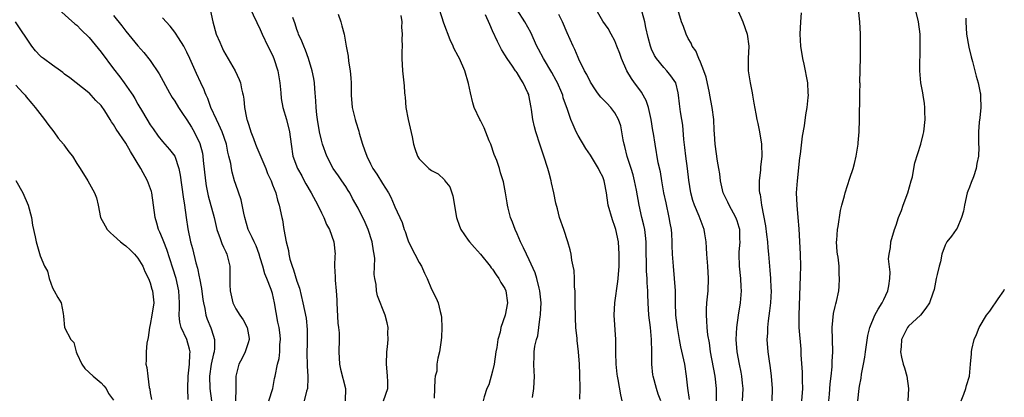
# Model space of a CAD drawing. Units: inches. Extents: x 2550000 to 2553000, y 1524000 to 1527000.
# Drawn here: x 2550504 to 2550665, y 1524124 to 1524185 of the extents above; entities that cross this region are included whole.
import ezdxf

# ---------------------------------------------------------------- set-up
doc = ezdxf.new("R2010")
doc.units = ezdxf.units.IN
doc.header["$MEASUREMENT"] = 0
doc.layers.add('LD25501524_2ft', color=53, linetype='Continuous')

msp = doc.modelspace()

# ---------------------------------------------------------------- linework, layer by layer
at = {"layer": 'LD25501524_2ft'}
for points, elevation in [([(2550510.07, 1524187), (2550512.67, 1524184.67), (2550513, 1524184.43), (2550513.69, 1524183.69), (2550515, 1524182.45), (2550517, 1524180.04), (2550519, 1524177.31), (2550520.01, 1524176.01), (2550520.76, 1524175), (2550521.87, 1524173.38), (2550522.14, 1524173), (2550522.47, 1524172.47), (2550523, 1524171.5), (2550523.72, 1524170.28), (2550525, 1524168.15), (2550525.46, 1524167.46), (2550526.29, 1524166.29), (2550527, 1524165.41), (2550528.13, 1524164.13), (2550529.03, 1524163), (2550529.7, 1524161), (2550529.92, 1524159.93), (2550530.38, 1524156.38), (2550530.59, 1524155), (2550530.86, 1524153), (2550531.14, 1524151.14), (2550531.58, 1524149), (2550531.89, 1524147.89), (2550532.46, 1524145.54), (2550532.71, 1524144.71), (2550533, 1524143.28), (2550533.06, 1524143.06), (2550533.38, 1524141.38), (2550533.59, 1524139.59), (2550533.69, 1524139), (2550533.92, 1524138.08), (2550534.09, 1524137), (2550534.34, 1524136.34), (2550534.92, 1524134.92), (2550535, 1524134.61), (2550535.54, 1524133), (2550535.54, 1524131.54), (2550535.44, 1524131), (2550535.33, 1524130.67), (2550534.99, 1524129.01), (2550534.71, 1524127), (2550534.77, 1524125), (2550535.01, 1524123.01)], 8836), ([(2550519, 1524186.02), (2550520.33, 1524184.33), (2550521, 1524183.44), (2550523, 1524181.08), (2550523.97, 1524179.97), (2550525, 1524178.66), (2550526.49, 1524176.49), (2550528.17, 1524173.38), (2550528.59, 1524172.59), (2550529, 1524171.99), (2550529.61, 1524171), (2550530.16, 1524170.16), (2550531, 1524168.97), (2550531.76, 1524167.76), (2550532.2, 1524167), (2550533.11, 1524165.11), (2550533.53, 1524163.53), (2550533.61, 1524163), (2550533.67, 1524162.33), (2550534.04, 1524159), (2550534.17, 1524158.17), (2550534.5, 1524156.5), (2550535.44, 1524153), (2550535.91, 1524151), (2550536.45, 1524149.55), (2550536.71, 1524148.71), (2550537, 1524148.12), (2550537.34, 1524147.34), (2550537.52, 1524147), (2550537.7, 1524146.3), (2550538.01, 1524145), (2550538.03, 1524144.03), (2550538.02, 1524141.98), (2550538.07, 1524141), (2550538.51, 1524139), (2550539, 1524138.04), (2550539.65, 1524137), (2550540.22, 1524136.22), (2550540.84, 1524135), (2550541.16, 1524133.16), (2550541.17, 1524133), (2550541, 1524132.45), (2550540.52, 1524131), (2550540.03, 1524129.97), (2550539.52, 1524129), (2550539.02, 1524127), (2550539, 1524125), (2550538.93, 1524123)], 8834), ([(2550534.83, 1524187), (2550535.23, 1524185), (2550535.8, 1524183), (2550536.36, 1524181.64), (2550536.64, 1524181), (2550537, 1524180.27), (2550538.88, 1524177), (2550539.56, 1524175.56), (2550539.78, 1524175), (2550539.95, 1524174.05), (2550540.1, 1524173.38), (2550540.19, 1524173), (2550540.32, 1524172.32), (2550540.42, 1524171), (2550540.74, 1524169.26), (2550540.82, 1524169), (2550540.88, 1524168.88), (2550541, 1524168.42), (2550541.36, 1524167.36), (2550541.44, 1524167), (2550541.91, 1524165.91), (2550542.2, 1524165), (2550542.45, 1524164.45), (2550543.91, 1524161), (2550544.2, 1524160.2), (2550544.77, 1524159), (2550545, 1524158.35), (2550545.56, 1524157), (2550545.82, 1524155.82), (2550546.11, 1524155), (2550546.51, 1524153), (2550546.62, 1524152.62), (2550546.84, 1524151), (2550547.21, 1524149), (2550547.59, 1524147.59), (2550547.65, 1524147), (2550547.84, 1524146.16), (2550548.2, 1524145), (2550548.43, 1524144.43), (2550549, 1524142.57), (2550549.4, 1524141.4), (2550549.97, 1524139), (2550550.49, 1524136.49), (2550550.67, 1524134.67), (2550550.66, 1524132.66), (2550550.62, 1524130.62), (2550550.69, 1524129), (2550550.68, 1524128.68), (2550550.79, 1524127), (2550550.77, 1524126.77), (2550550.72, 1524125), (2550550.58, 1524124.58), (2550550.2, 1524123)], 8830), ([(2550541.27, 1524187.27), (2550543, 1524183.76), (2550543.33, 1524183), (2550544.26, 1524181), (2550545, 1524179.53), (2550545.24, 1524179), (2550545.88, 1524177), (2550546.19, 1524175), (2550546.34, 1524173.38), (2550546.43, 1524172.43), (2550546.69, 1524171), (2550547.27, 1524169), (2550547.79, 1524167), (2550548.05, 1524165), (2550548.34, 1524163), (2550549.07, 1524161), (2550549.77, 1524159.77), (2550550.17, 1524159), (2550550.47, 1524158.47), (2550551.33, 1524157), (2550552.41, 1524155), (2550553, 1524153.72), (2550553.38, 1524153), (2550553.82, 1524151.82), (2550554.31, 1524151), (2550555.04, 1524149), (2550555.23, 1524147), (2550555.21, 1524146.79), (2550555.15, 1524145), (2550555.26, 1524143.26), (2550555.25, 1524142.75), (2550555.43, 1524141), (2550555.53, 1524139.53), (2550555.53, 1524139), (2550555.7, 1524135.7), (2550555.81, 1524135), (2550555.88, 1524134.12), (2550555.89, 1524133), (2550555.86, 1524131), (2550555.98, 1524129), (2550556.14, 1524128.14), (2550556.96, 1524125), (2550556.91, 1524123)], 8828), ([(2550555.73, 1524186.27), (2550556.16, 1524185), (2550556.36, 1524184.36), (2550556.7, 1524183), (2550557.06, 1524181), (2550557.38, 1524179.38), (2550557.45, 1524178.55), (2550557.71, 1524177), (2550557.8, 1524175.8), (2550557.84, 1524175), (2550557.86, 1524173.38), (2550557.86, 1524173), (2550558.03, 1524171), (2550558.52, 1524169), (2550558.65, 1524168.65), (2550559.12, 1524167.12), (2550559.2, 1524166.8), (2550559.74, 1524165), (2550560.07, 1524164.07), (2550560.41, 1524163), (2550561, 1524161.74), (2550561.4, 1524161), (2550562.07, 1524160.07), (2550563, 1524158.53), (2550563.98, 1524157), (2550564.33, 1524156.33), (2550564.89, 1524155), (2550565, 1524154.7), (2550566.18, 1524152.18), (2550566.54, 1524151), (2550566.67, 1524150.67), (2550567, 1524149.65), (2550567.25, 1524149), (2550568.26, 1524147), (2550569, 1524145.6), (2550569.35, 1524145), (2550569.85, 1524143.85), (2550570.28, 1524143), (2550571, 1524141.27), (2550571.78, 1524139.78), (2550572.07, 1524139), (2550572.4, 1524137.6), (2550572.59, 1524137), (2550572.63, 1524136.63), (2550572.7, 1524135), (2550572.65, 1524133.35), (2550572.51, 1524132.51), (2550572.33, 1524131), (2550572.02, 1524129.98), (2550571.9, 1524129), (2550571.86, 1524127.86), (2550571.63, 1524127), (2550571.54, 1524126.46), (2550571.51, 1524125), (2550571.43, 1524123.43)], 8824), ([(2550565.98, 1524186.02), (2550566.13, 1524185), (2550566.1, 1524184.1), (2550566.22, 1524183), (2550566.13, 1524182.13), (2550566.18, 1524181), (2550566.14, 1524180.14), (2550566.16, 1524179), (2550566.28, 1524177), (2550566.51, 1524174.51), (2550566.59, 1524173.38), (2550566.62, 1524173), (2550566.67, 1524172.67), (2550566.81, 1524171), (2550567.17, 1524169), (2550567.83, 1524166.17), (2550568.08, 1524165), (2550568.29, 1524164.29), (2550568.74, 1524163), (2550569, 1524162.58), (2550570.56, 1524161), (2550571, 1524160.66), (2550572.1, 1524160.1), (2550573.13, 1524159.13), (2550573.2, 1524159), (2550573.98, 1524157.98), (2550574.33, 1524157), (2550574.52, 1524156.52), (2550575.1, 1524153), (2550575.58, 1524151.58), (2550575.82, 1524151), (2550577, 1524149.26), (2550577.21, 1524149), (2550578.06, 1524148.06), (2550579, 1524147), (2550580.61, 1524145), (2550580.77, 1524144.77), (2550581, 1524144.5), (2550581.59, 1524143.59), (2550582.04, 1524143), (2550582.36, 1524142.36), (2550583, 1524141.36), (2550583.17, 1524141), (2550583.45, 1524139), (2550583.05, 1524137), (2550582.36, 1524135), (2550582.23, 1524134.23), (2550581.87, 1524133), (2550581.7, 1524131.7), (2550581.55, 1524131), (2550581.24, 1524129), (2550581, 1524127.85), (2550580.39, 1524125.61), (2550580.07, 1524125), (2550579.64, 1524123.64), (2550579.47, 1524123)], 8822), ([(2550587.54, 1524123.54), (2550587.74, 1524125), (2550587.85, 1524127), (2550587.78, 1524127.78), (2550587.72, 1524129), (2550587.8, 1524130.2), (2550587.79, 1524131), (2550587.91, 1524131.91), (2550588.18, 1524133), (2550588.38, 1524133.62), (2550588.57, 1524135), (2550588.78, 1524136.78), (2550588.82, 1524137), (2550588.84, 1524137.16), (2550588.92, 1524139), (2550588.72, 1524141), (2550588.6, 1524141.4), (2550588.21, 1524143), (2550587.95, 1524143.95), (2550587, 1524146.05), (2550586.52, 1524147), (2550586.04, 1524148.04), (2550585.55, 1524149), (2550585, 1524150.29), (2550584.67, 1524151), (2550584.24, 1524152.24), (2550583.92, 1524153), (2550583.52, 1524154.48), (2550583.41, 1524155), (2550583.39, 1524155.39), (2550583.1, 1524157), (2550582.8, 1524158.8), (2550582.75, 1524159), (2550582.31, 1524160.31), (2550582.13, 1524161), (2550581.67, 1524162.33), (2550581.27, 1524163.27), (2550580.7, 1524165), (2550580.46, 1524165.54), (2550579.64, 1524167.64), (2550579, 1524168.87), (2550578.92, 1524169), (2550577.99, 1524171), (2550577.74, 1524171.74), (2550577.39, 1524173.38), (2550577.07, 1524174.93), (2550576.46, 1524177), (2550575.57, 1524179), (2550575.37, 1524179.37), (2550574.68, 1524180.68), (2550574.57, 1524181), (2550574.05, 1524182.05), (2550573, 1524184.75), (2550572.3, 1524187)], 8820), ([(2550595.27, 1524123.27), (2550595.33, 1524125), (2550595.29, 1524127.29), (2550595.19, 1524129), (2550595.03, 1524131), (2550594.83, 1524132.83), (2550594.82, 1524133.18), (2550594.63, 1524135), (2550594.54, 1524136.54), (2550594.51, 1524139), (2550594.52, 1524140.52), (2550594.48, 1524141), (2550594.4, 1524141.6), (2550594.4, 1524143), (2550594.32, 1524144.32), (2550594.2, 1524145), (2550593.98, 1524146.02), (2550593.82, 1524147), (2550593.67, 1524147.67), (2550593.28, 1524149), (2550592.64, 1524151), (2550591.95, 1524153), (2550591.61, 1524154.39), (2550591.34, 1524155.34), (2550591.03, 1524157), (2550590.65, 1524158.65), (2550590.59, 1524159), (2550590.25, 1524160.25), (2550590.03, 1524161), (2550589.4, 1524163), (2550588.8, 1524164.8), (2550588.06, 1524167), (2550587.83, 1524167.83), (2550587.56, 1524169), (2550587.37, 1524170.63), (2550587.31, 1524171), (2550587.25, 1524171.25), (2550587, 1524172.71), (2550586.94, 1524173), (2550586.9, 1524173.1), (2550586.77, 1524173.38), (2550586.01, 1524175), (2550585.59, 1524175.59), (2550585, 1524176.63), (2550584.84, 1524176.84), (2550584.76, 1524177), (2550584.27, 1524177.73), (2550583.38, 1524179), (2550583, 1524179.61), (2550582.45, 1524180.45), (2550582.18, 1524181), (2550581.78, 1524181.78), (2550581, 1524183.52), (2550580.53, 1524184.53), (2550579.84, 1524186.16)], 8818), ([(2550602.2, 1524123), (2550601.95, 1524123.95), (2550601.51, 1524126.49), (2550601.4, 1524127), (2550601.36, 1524127.36), (2550601.2, 1524129), (2550601.15, 1524130.85), (2550601.16, 1524131.16), (2550601.13, 1524133), (2550600.86, 1524137), (2550600.98, 1524139), (2550601.5, 1524142.5), (2550601.55, 1524143), (2550601.69, 1524145), (2550601.72, 1524147), (2550601.57, 1524149), (2550601.15, 1524151), (2550601, 1524151.5), (2550600.59, 1524152.59), (2550599.9, 1524155), (2550599.61, 1524157), (2550599.3, 1524158.7), (2550599.24, 1524159), (2550599, 1524159.64), (2550598.53, 1524160.53), (2550598.33, 1524161), (2550597, 1524163.18), (2550596.26, 1524164.26), (2550595, 1524166.38), (2550594.68, 1524167), (2550594.15, 1524168.15), (2550593.81, 1524169), (2550593.17, 1524170.83), (2550593.07, 1524171.07), (2550592.56, 1524172.56), (2550592.46, 1524173), (2550592.3, 1524173.38), (2550591.62, 1524175), (2550591.41, 1524175.41), (2550590.69, 1524176.69), (2550589.31, 1524179), (2550588.52, 1524180.52), (2550588.25, 1524181), (2550587.24, 1524183.24), (2550586.28, 1524185), (2550585, 1524186.96)], 8816), ([(2550608.5, 1524123), (2550608.09, 1524124.09), (2550607.78, 1524125), (2550607.27, 1524127), (2550607.23, 1524127.23), (2550607.04, 1524129), (2550607.04, 1524130.96), (2550607.01, 1524133), (2550606.81, 1524135), (2550606.56, 1524137), (2550606.43, 1524139), (2550606.4, 1524140.4), (2550606.4, 1524141), (2550606.3, 1524142.3), (2550606.3, 1524143), (2550606.19, 1524144.19), (2550606.17, 1524145.83), (2550606.13, 1524147), (2550606.13, 1524148.13), (2550606.1, 1524149), (2550606.02, 1524150.02), (2550605.89, 1524151), (2550605.74, 1524151.74), (2550605.42, 1524153), (2550604.95, 1524155), (2550604.53, 1524157.47), (2550604.22, 1524159), (2550603.96, 1524159.96), (2550603.65, 1524161), (2550603.02, 1524162.98), (2550602.62, 1524164.62), (2550602.49, 1524165), (2550602.33, 1524165.67), (2550601.96, 1524167.96), (2550601.61, 1524169), (2550601, 1524170.08), (2550600.32, 1524171), (2550599.66, 1524171.66), (2550598.69, 1524172.69), (2550598.18, 1524173.38), (2550597.84, 1524173.84), (2550597, 1524175.12), (2550596.4, 1524176.4), (2550596.05, 1524177), (2550595.12, 1524178.88), (2550595, 1524179.14), (2550594.46, 1524180.46), (2550594.2, 1524181), (2550593.2, 1524183.2), (2550592.42, 1524185), (2550591.82, 1524186.18)], 8814), ([(2550613.22, 1524123.22), (2550612.94, 1524125.06), (2550612.73, 1524127), (2550612.42, 1524129), (2550612.28, 1524129.72), (2550611.81, 1524131.81), (2550611.58, 1524133), (2550611.23, 1524135), (2550610.98, 1524137), (2550610.91, 1524139), (2550610.89, 1524141), (2550610.77, 1524143), (2550610.56, 1524145), (2550610.43, 1524147), (2550610.39, 1524148.39), (2550610.39, 1524149), (2550610.29, 1524150.29), (2550610.25, 1524151), (2550610.05, 1524152.05), (2550609.9, 1524153), (2550609.36, 1524155.36), (2550609.02, 1524157), (2550608.66, 1524159), (2550608.44, 1524160.44), (2550608.1, 1524161.9), (2550607.56, 1524165), (2550607.3, 1524166.7), (2550607.2, 1524167.2), (2550606.93, 1524169), (2550606.48, 1524171), (2550606.1, 1524172.1), (2550605.42, 1524173.38), (2550605.41, 1524173.41), (2550604.2, 1524175), (2550603.71, 1524175.71), (2550602.94, 1524177), (2550602.06, 1524179), (2550601.79, 1524179.79), (2550601.34, 1524181), (2550601, 1524181.87), (2550600.4, 1524183), (2550599.91, 1524183.91), (2550599, 1524185.08), (2550597.92, 1524187)], 8812), ([(2550617.6, 1524123), (2550617.61, 1524123.61), (2550617.6, 1524125), (2550617.38, 1524127), (2550616.66, 1524131), (2550616.45, 1524132.45), (2550616.22, 1524133.78), (2550616.1, 1524135), (2550616.06, 1524136.06), (2550615.96, 1524137), (2550615.99, 1524138.01), (2550616.04, 1524139), (2550616.23, 1524141), (2550616.29, 1524143), (2550616.2, 1524145), (2550616.04, 1524147), (2550616, 1524148), (2550615.91, 1524149), (2550615.69, 1524150.31), (2550615.61, 1524151), (2550614.78, 1524153.22), (2550614.03, 1524155), (2550613.77, 1524155.77), (2550613.43, 1524157), (2550613.09, 1524159.09), (2550612.88, 1524161), (2550612.61, 1524163), (2550612.45, 1524164.45), (2550612.27, 1524165.73), (2550612.11, 1524168.11), (2550611.95, 1524169), (2550611.74, 1524170.26), (2550611.57, 1524171.57), (2550611.42, 1524173), (2550611.34, 1524173.38), (2550610.97, 1524175), (2550610.16, 1524176.16), (2550609.47, 1524177), (2550609, 1524177.5), (2550607.8, 1524179), (2550607.48, 1524179.48), (2550607, 1524180.52), (2550606.85, 1524180.85), (2550606.8, 1524181), (2550606.42, 1524182.42), (2550606.08, 1524184.08), (2550605.9, 1524185), (2550605.45, 1524186.55)], 8810), ([(2550621.87, 1524123), (2550621.96, 1524125), (2550621.89, 1524125.89), (2550621.76, 1524127), (2550621.65, 1524127.65), (2550621.37, 1524129), (2550621, 1524131), (2550620.85, 1524133), (2550620.94, 1524135), (2550621.23, 1524137), (2550621.56, 1524139), (2550621.71, 1524141), (2550621.66, 1524141.66), (2550621.59, 1524143), (2550621.37, 1524145), (2550621.3, 1524147), (2550621.32, 1524147.32), (2550621.46, 1524149), (2550621.43, 1524149.43), (2550621.41, 1524151), (2550621.33, 1524151.33), (2550621, 1524152.44), (2550620.8, 1524153), (2550619.67, 1524155), (2550619.47, 1524155.47), (2550618.8, 1524156.8), (2550618.71, 1524157), (2550618.26, 1524159), (2550618.14, 1524160.14), (2550618.01, 1524161), (2550617.8, 1524162.2), (2550617.39, 1524165), (2550617.31, 1524166.69), (2550617.25, 1524167.25), (2550617.16, 1524169), (2550616.89, 1524171), (2550616.52, 1524173), (2550616.45, 1524173.38), (2550615.93, 1524175.93), (2550615.56, 1524177), (2550615, 1524178.39), (2550614.72, 1524179), (2550614.24, 1524180.24), (2550613.65, 1524181), (2550613.48, 1524181.48), (2550613, 1524182.27), (2550612.63, 1524183), (2550612.21, 1524184.21), (2550611.88, 1524185), (2550611.3, 1524187)], 8808), ([(2550621.07, 1524187), (2550621.92, 1524185), (2550622.63, 1524183), (2550622.89, 1524181), (2550622.81, 1524179), (2550622.82, 1524177), (2550623.12, 1524175), (2550623.43, 1524173.38), (2550623.5, 1524173), (2550623.7, 1524171.7), (2550624.07, 1524169.93), (2550624.24, 1524169), (2550624.38, 1524168.38), (2550624.66, 1524167), (2550624.97, 1524164.97), (2550625.01, 1524163), (2550624.81, 1524161.19), (2550624.79, 1524160.79), (2550624.6, 1524159), (2550624.62, 1524157.38), (2550624.67, 1524157), (2550624.74, 1524156.74), (2550624.95, 1524155), (2550625.61, 1524151.61), (2550625.8, 1524150.2), (2550625.95, 1524149), (2550626.01, 1524148.01), (2550626.12, 1524147), (2550626.27, 1524145), (2550626.35, 1524144.35), (2550626.45, 1524143), (2550626.52, 1524141.48), (2550626.55, 1524141), (2550626.45, 1524139), (2550626.3, 1524137.7), (2550626.08, 1524136.08), (2550625.97, 1524135), (2550625.94, 1524134.06), (2550625.87, 1524133), (2550626, 1524131), (2550626.15, 1524129.85), (2550626.38, 1524128.38), (2550626.57, 1524127), (2550626.72, 1524125), (2550626.66, 1524123)], 8806), ([(2550631.58, 1524123), (2550631.71, 1524125), (2550631.68, 1524126.32), (2550631.69, 1524127), (2550631.68, 1524127.68), (2550631.48, 1524130.52), (2550631.44, 1524131.44), (2550631.14, 1524135), (2550631.12, 1524137), (2550631.37, 1524143.37), (2550631.41, 1524145), (2550631.38, 1524147), (2550631.15, 1524151.15), (2550631, 1524153), (2550630.79, 1524155), (2550630.7, 1524157), (2550630.84, 1524159), (2550631.24, 1524162.76), (2550631.34, 1524163.34), (2550631.69, 1524166.31), (2550631.99, 1524167.99), (2550632.2, 1524169.8), (2550632.43, 1524171), (2550632.62, 1524172.62), (2550632.65, 1524173), (2550632.63, 1524173.38), (2550632.55, 1524175), (2550631.95, 1524178.05), (2550631.73, 1524179), (2550631.42, 1524181), (2550631.32, 1524183), (2550631.41, 1524185), (2550631.52, 1524186.48)], 8804), ([(2550635.98, 1524123), (2550636.09, 1524124.09), (2550636.23, 1524125.77), (2550636.38, 1524127), (2550636.54, 1524128.54), (2550636.56, 1524129.44), (2550636.63, 1524131), (2550636.54, 1524135), (2550636.74, 1524137.26), (2550637, 1524138.42), (2550637.12, 1524138.88), (2550637.23, 1524139.23), (2550637.61, 1524141), (2550637.67, 1524141.67), (2550637.76, 1524143), (2550637.69, 1524143.69), (2550637.66, 1524145), (2550637.51, 1524146.49), (2550637.4, 1524147), (2550637.36, 1524147.36), (2550637.25, 1524149), (2550637.28, 1524149.28), (2550637.38, 1524151), (2550637.51, 1524151.51), (2550637.89, 1524154.11), (2550638.14, 1524155), (2550638.53, 1524156.53), (2550638.64, 1524157), (2550639.41, 1524159.41), (2550639.95, 1524161), (2550640.18, 1524161.82), (2550640.44, 1524163), (2550640.77, 1524165), (2550640.79, 1524165.21), (2550640.94, 1524167), (2550641, 1524169), (2550641.04, 1524173), (2550641.05, 1524173.38), (2550641.09, 1524174.91), (2550641.08, 1524175.08), (2550641.15, 1524179.15), (2550641.16, 1524181), (2550641.16, 1524183), (2550641.08, 1524185), (2550640.86, 1524187)], 8802), ([(2550640.73, 1524123), (2550640.94, 1524125), (2550641, 1524125.36), (2550641.29, 1524126.71), (2550641.35, 1524127.35), (2550641.67, 1524129), (2550641.86, 1524130.14), (2550641.96, 1524131), (2550642.14, 1524132.14), (2550642.34, 1524133.66), (2550642.67, 1524135), (2550643.51, 1524137), (2550644.03, 1524137.97), (2550644.72, 1524139), (2550645, 1524139.56), (2550645.64, 1524141), (2550645.8, 1524141.8), (2550645.96, 1524143), (2550646.03, 1524144.03), (2550645.77, 1524146.23), (2550645.85, 1524147), (2550646.07, 1524148.07), (2550646.13, 1524149), (2550646.74, 1524151), (2550647, 1524151.72), (2550647.41, 1524153), (2550647.87, 1524154.13), (2550648.16, 1524155), (2550648.89, 1524157), (2550649.48, 1524159), (2550649.65, 1524159.65), (2550649.91, 1524161), (2550650.06, 1524161.94), (2550651.03, 1524165), (2550651.43, 1524166.57), (2550651.52, 1524167), (2550651.74, 1524169), (2550651.69, 1524170.31), (2550651.7, 1524171), (2550651.64, 1524171.64), (2550651.43, 1524173), (2550651.36, 1524173.38), (2550651.06, 1524175), (2550650.87, 1524177), (2550650.95, 1524181), (2550650.9, 1524183), (2550650.67, 1524185), (2550650.19, 1524187)], 8800), ([(2550531.23, 1524123.23), (2550531.17, 1524125), (2550531.21, 1524127), (2550531.42, 1524129), (2550531.46, 1524130.54), (2550531.51, 1524131), (2550531.44, 1524131.44), (2550530.99, 1524133), (2550530.05, 1524135), (2550529.83, 1524135.83), (2550529.71, 1524137), (2550529.79, 1524138.21), (2550529.77, 1524139), (2550529.67, 1524141), (2550529.22, 1524143), (2550528.71, 1524144.71), (2550527.73, 1524147.73), (2550527.2, 1524149), (2550527, 1524149.57), (2550526.57, 1524150.57), (2550526.35, 1524151), (2550526.07, 1524152.07), (2550525.8, 1524153), (2550525.56, 1524155), (2550525.26, 1524157), (2550525.21, 1524157.21), (2550524.57, 1524159), (2550523.47, 1524161), (2550521.77, 1524163.77), (2550521, 1524165.12), (2550519.42, 1524167.42), (2550519, 1524168.19), (2550518.65, 1524168.65), (2550518.45, 1524169), (2550517.57, 1524170.43), (2550517, 1524171.29), (2550516.13, 1524172.13), (2550515.35, 1524173), (2550515, 1524173.37), (2550514.98, 1524173.38), (2550511.83, 1524175.83), (2550511, 1524176.45), (2550510.72, 1524176.72), (2550510.32, 1524177), (2550509, 1524177.88), (2550507.52, 1524179), (2550507.23, 1524179.23), (2550507, 1524179.45), (2550506.25, 1524180.25), (2550505.64, 1524181), (2550502.98, 1524184.98)], 8838), ([(2550544.4, 1524123), (2550545.06, 1524125), (2550545.35, 1524126.65), (2550545.44, 1524127), (2550545.83, 1524129), (2550546.07, 1524129.93), (2550546.2, 1524131), (2550546.22, 1524132.22), (2550546.31, 1524133), (2550546.25, 1524133.75), (2550546.07, 1524135), (2550545.88, 1524135.88), (2550545.34, 1524139), (2550545, 1524140.54), (2550544.79, 1524141.21), (2550544.06, 1524143), (2550543.74, 1524143.74), (2550543.41, 1524145), (2550543, 1524146.4), (2550542.81, 1524147), (2550542.33, 1524148.33), (2550541.98, 1524149), (2550541.7, 1524149.7), (2550541.04, 1524151.04), (2550540.48, 1524153), (2550540.32, 1524153.68), (2550539.86, 1524155.86), (2550539, 1524158.36), (2550538.8, 1524159), (2550538.41, 1524160.41), (2550538.28, 1524161), (2550538.17, 1524161.83), (2550537.88, 1524163), (2550537.67, 1524163.67), (2550537.45, 1524165), (2550536.76, 1524167), (2550536.21, 1524168.21), (2550535.83, 1524169), (2550534.94, 1524171), (2550534.43, 1524172.43), (2550534.14, 1524173), (2550534.01, 1524173.38), (2550533.84, 1524173.84), (2550533.26, 1524175), (2550532.55, 1524176.55), (2550531.5, 1524179), (2550531, 1524180.02), (2550530.5, 1524181), (2550529.61, 1524182.39), (2550529.15, 1524183.15), (2550529, 1524183.32), (2550528.27, 1524184.27), (2550527, 1524185.67)], 8832), ([(2550563.18, 1524123), (2550563.85, 1524125), (2550563.84, 1524126.16), (2550563.81, 1524127), (2550563.73, 1524127.73), (2550563.62, 1524129), (2550563.7, 1524131), (2550563.81, 1524131.81), (2550563.91, 1524133), (2550563.87, 1524134.13), (2550563.93, 1524135), (2550563.77, 1524135.77), (2550563.45, 1524137), (2550562.15, 1524140.15), (2550562.03, 1524141), (2550561.96, 1524142.04), (2550561.75, 1524143), (2550561.65, 1524143.65), (2550561.71, 1524146.29), (2550561.63, 1524147), (2550561.52, 1524147.52), (2550561.3, 1524149), (2550560.63, 1524151), (2550560.16, 1524152.16), (2550559, 1524154.53), (2550558.1, 1524156.1), (2550557.64, 1524157), (2550557.39, 1524157.39), (2550557, 1524158.06), (2550556.36, 1524159), (2550555.78, 1524159.78), (2550554.93, 1524161), (2550553.9, 1524163), (2550553.18, 1524165), (2550553, 1524165.63), (2550552.7, 1524167), (2550552.36, 1524169), (2550552.25, 1524169.75), (2550552.12, 1524171), (2550552.09, 1524172.09), (2550551.98, 1524173.38), (2550551.92, 1524174.08), (2550551.87, 1524175), (2550551.74, 1524175.74), (2550551.48, 1524177), (2550550.88, 1524179), (2550550.38, 1524180.38), (2550550.11, 1524181), (2550549.81, 1524181.81), (2550549.26, 1524183), (2550549.2, 1524183.2), (2550549, 1524183.73), (2550548.69, 1524184.69), (2550548.32, 1524185.68)], 8826), ([(2550658.4, 1524185.6), (2550658.41, 1524185), (2550658.53, 1524183), (2550658.87, 1524180.87), (2550659.27, 1524179.27), (2550659.49, 1524178.51), (2550659.89, 1524177), (2550660.08, 1524176.08), (2550660.43, 1524175), (2550660.75, 1524173.38), (2550660.78, 1524173.22), (2550660.8, 1524173), (2550660.8, 1524172.8), (2550660.84, 1524171), (2550660.69, 1524169.31), (2550660.55, 1524168.55), (2550660.44, 1524167), (2550660.47, 1524165), (2550660.51, 1524164.51), (2550660.48, 1524163), (2550660.2, 1524161.8), (2550660.11, 1524161), (2550659.63, 1524159.63), (2550659.27, 1524158.73), (2550659, 1524157.95), (2550658.72, 1524157.28), (2550658.63, 1524157), (2550658.15, 1524155), (2550657.99, 1524154.01), (2550657.71, 1524153), (2550657, 1524151.25), (2550656.84, 1524151), (2550656.06, 1524149.94), (2550655.3, 1524149), (2550655, 1524148.45), (2550654.46, 1524147), (2550654.26, 1524145.74), (2550654.01, 1524145), (2550653.68, 1524143.68), (2550653.57, 1524143), (2550653.2, 1524141.2), (2550653, 1524140.58), (2550652.45, 1524139), (2550651.86, 1524138.14), (2550650.99, 1524137.01), (2550649, 1524135.21), (2550648.85, 1524135), (2550647.86, 1524133), (2550647.82, 1524131.82), (2550647.71, 1524131), (2550647.86, 1524130.14), (2550648.16, 1524129), (2550648.38, 1524128.38), (2550648.72, 1524127), (2550649.03, 1524125), (2550648.9, 1524123)], 8798), ([(2550503, 1524174.65), (2550504.18, 1524173.38), (2550504.54, 1524173), (2550504.73, 1524172.73), (2550505.62, 1524171.62), (2550506.19, 1524171), (2550507.73, 1524169), (2550508.23, 1524168.23), (2550509.26, 1524167), (2550509.97, 1524165.97), (2550510.8, 1524165), (2550510.88, 1524164.88), (2550511.7, 1524163.7), (2550512.28, 1524163), (2550513, 1524161.81), (2550513.53, 1524161), (2550514.8, 1524159), (2550515.91, 1524157), (2550516.19, 1524156.19), (2550516.46, 1524155), (2550516.89, 1524153), (2550517.64, 1524151.64), (2550517.98, 1524151), (2550518.49, 1524150.49), (2550519, 1524150.05), (2550520.13, 1524149), (2550520.61, 1524148.61), (2550521, 1524148.34), (2550521.7, 1524147.7), (2550522.44, 1524147), (2550523, 1524146.33), (2550523.79, 1524145), (2550524.12, 1524144.12), (2550524.71, 1524143), (2550525, 1524142.3), (2550525.28, 1524141.28), (2550525.39, 1524141), (2550525.57, 1524139), (2550525.26, 1524137), (2550525, 1524135.49), (2550524.89, 1524135), (2550524.66, 1524133.34), (2550524.44, 1524132.44), (2550524.32, 1524131), (2550524.34, 1524129.66), (2550524.29, 1524129), (2550524.45, 1524128.45), (2550524.59, 1524127), (2550524.81, 1524125.19), (2550524.91, 1524124.91), (2550525, 1524124.28), (2550525.22, 1524123.22)], 8840), ([(2550503, 1524159.06), (2550504.18, 1524157), (2550505.04, 1524155), (2550505.56, 1524153), (2550505.72, 1524151.72), (2550506.18, 1524149.82), (2550506.32, 1524149), (2550507, 1524146.72), (2550507.73, 1524145), (2550508.18, 1524144.18), (2550508.47, 1524143), (2550509, 1524141.46), (2550509.31, 1524141), (2550509.91, 1524139.91), (2550510.46, 1524139), (2550510.75, 1524137.25), (2550510.84, 1524136.84), (2550510.98, 1524135), (2550512.04, 1524133), (2550512.51, 1524132.51), (2550512.87, 1524131), (2550513, 1524130.75), (2550513.81, 1524129), (2550514.28, 1524128.28), (2550515.66, 1524127), (2550517, 1524125.92), (2550517.43, 1524125.43), (2550517.78, 1524125), (2550518.2, 1524124.2), (2550519, 1524123.1)], 8842), ([(2550657.61, 1524123), (2550658.08, 1524124.08), (2550658.37, 1524125), (2550658.48, 1524125.52), (2550658.98, 1524127), (2550659.16, 1524129), (2550659.34, 1524130.66), (2550659.33, 1524131), (2550659.4, 1524131.4), (2550659.77, 1524133), (2550660.15, 1524133.85), (2550660.55, 1524135), (2550661.75, 1524137), (2550662.32, 1524137.68), (2550663, 1524138.66), (2550663.16, 1524138.84), (2550663.7, 1524139.7), (2550664.6, 1524141), (2550664.74, 1524141.26)], 8796)]:
    msp.add_lwpolyline(points, dxfattribs=dict(at, elevation=elevation))

doc.saveas('drawing.dxf')
